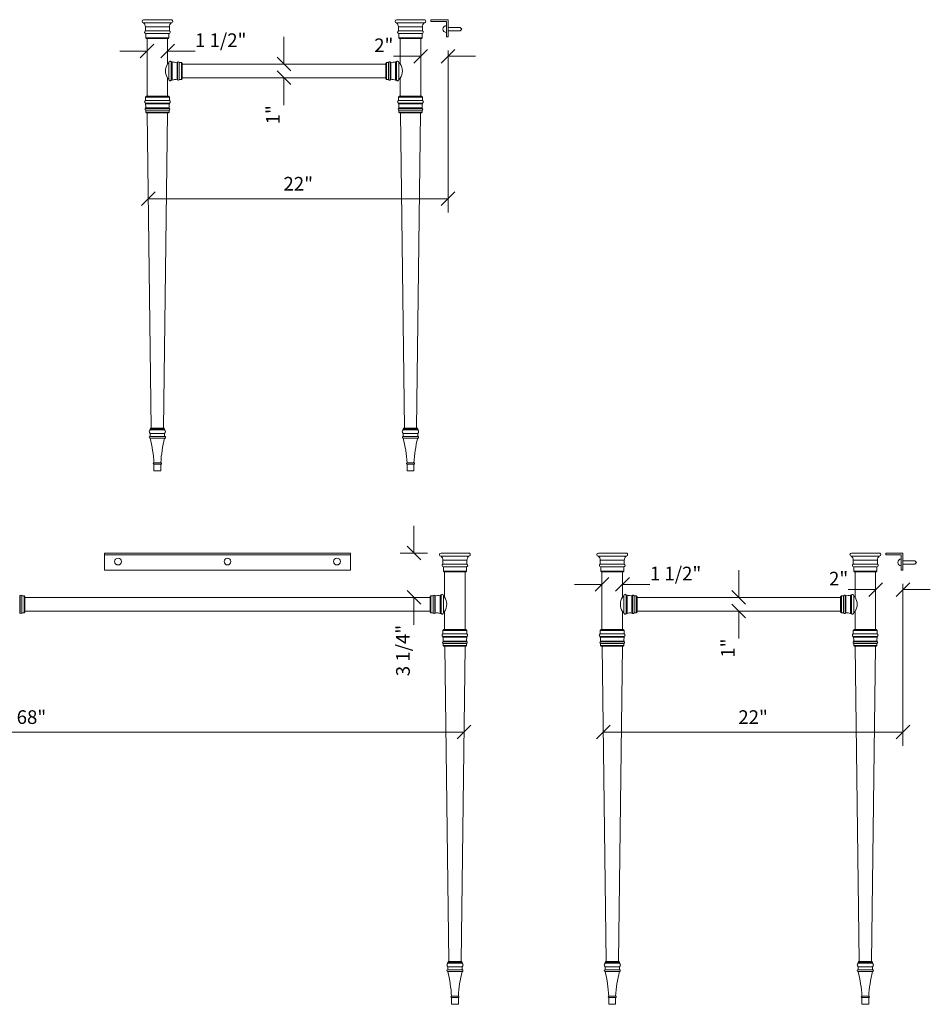
# Model space of a CAD drawing. Units: millimetres. Extents: x -41 to 67, y -122 to 47.
# Drawn here: x 0 to 67, y -121 to -49 of the extents above; entities that cross this region are included whole.
import ezdxf
from ezdxf.enums import TextEntityAlignment as Align

# ---------------------------------------------------------------- set-up
doc = ezdxf.new("R2010")
doc.units = ezdxf.units.MM
doc.layers.add('Untitled', color=7, linetype='Continuous')
doc.styles.add('ARIAL_400_0', font='txt', dxfattribs={"height": 1})

# ---------------------------------------------------------------- blocks, each defined once
blk = doc.blocks.new('Block1397')
at = {"layer": 'Untitled', "color": 7, "lineweight": 5}
for p, q in [((21.908605, 10.848179), (21.908605, -1)), ((0.5, 0.5), (-0.5, -0.5)), ((0, 0), (21.908605, 0)), ((22.408605, 0.5), (21.408605, -0.5))]:
    blk.add_line(p, q, dxfattribs=at)
at = {"layer": 'Untitled', "color": 7, "style": 'ARIAL_400_0'}
blk.add_text('22"', height=1, dxfattribs=at).set_placement((10.954303, 0.6), align=Align.CENTER)
blk = doc.blocks.new('Block1400')
at = {"layer": 'Untitled', "color": 7, "lineweight": 5}
for p, q in [((21.908605, 10.848179), (21.908605, -1)), ((0.5, 0.5), (-0.5, -0.5)), ((0, 0), (21.908605, 0)), ((22.408605, 0.5), (21.408605, -0.5))]:
    blk.add_line(p, q, dxfattribs=at)
at = {"layer": 'Untitled', "color": 7, "style": 'ARIAL_400_0'}
blk.add_text('22"', height=1, dxfattribs=at).set_placement((10.954303, 0.6), align=Align.CENTER)
blk = doc.blocks.new('Block1627')
at = {"layer": 'Untitled', "color": 7, "lineweight": 5}
for p, q in [((0.5, 0.5), (-0.5, -0.5)), ((0, 0), (67.817211, 0)), ((68.317211, 0.5), (67.317211, -0.5))]:
    blk.add_line(p, q, dxfattribs=at)
at = {"layer": 'Untitled', "color": 7, "style": 'ARIAL_400_0'}
blk.add_text('               68"', height=1, dxfattribs=at).set_placement((33.908605, 0.6), align=Align.CENTER)
blk = doc.blocks.new('Block1996')
at = {"layer": 'Untitled', "color": 7, "lineweight": 5}
for p, q in [((0, 0), (0, 2)), ((0.5, -0.5), (-0.5, 0.5)), ((0.5, -1.5), (-0.5, -0.5)), ((0, -1), (0, -3))]:
    blk.add_line(p, q, dxfattribs=at)
at = {"layer": 'Untitled', "color": 7, "style": 'ARIAL_400_0'}
blk.add_text('1"', height=1, rotation=90, dxfattribs=at).set_placement((-0.3, -3), align=Align.RIGHT)
blk = doc.blocks.new('Block1999')
at = {"layer": 'Untitled', "color": 7, "lineweight": 5}
for p, q in [((0, 0), (-2, 0)), ((0.5, 0.5), (-0.5, -0.5)), ((2, 0.5), (1, -0.5)), ((1.5, 0), (3.5, 0))]:
    blk.add_line(p, q, dxfattribs=at)
at = {"layer": 'Untitled', "color": 7, "style": 'ARIAL_400_0'}
blk.add_text('1 1/2"', height=1, dxfattribs=at).set_placement((3.5, 0.3))
blk = doc.blocks.new('Block2000')
at = {"layer": 'Untitled', "color": 7, "lineweight": 5}
for p, q in [((0, 0), (-2, 0)), ((0.5, 0.5), (-0.5, -0.5)), ((2, 0.5), (1, -0.5)), ((1.5, 0), (3.5, 0))]:
    blk.add_line(p, q, dxfattribs=at)
at = {"layer": 'Untitled', "color": 7, "style": 'ARIAL_400_0'}
blk.add_text('1 1/2"', height=1, dxfattribs=at).set_placement((3.5, 0.3))
blk = doc.blocks.new('Block2006')
at = {"layer": 'Untitled', "color": 7, "lineweight": 5}
for p, q in [((0, 0), (0, 2)), ((0.99, 0), (-1, 0)), ((0.5, -0.5), (-0.5, 0.5)), ((0.5, -3.75), (-0.5, -2.75)), ((0, -3.25), (0, -5.25))]:
    blk.add_line(p, q, dxfattribs=at)
at = {"layer": 'Untitled', "color": 7, "style": 'ARIAL_400_0'}
blk.add_text('3 1/4"', height=1, rotation=90, dxfattribs=at).set_placement((-0.3, -5.25), align=Align.RIGHT)
blk = doc.blocks.new('Block2007')
at = {"layer": 'Untitled', "color": 7, "lineweight": 5}
for p, q in [((-2, 0), (-4, 0)), ((-2.5, -0.5), (-1.5, 0.5)), ((-0.5, -0.5), (0.5, 0.5)), ((0, 0), (2, 0))]:
    blk.add_line(p, q, dxfattribs=at)
at = {"layer": 'Untitled', "color": 7, "style": 'ARIAL_400_0'}
blk.add_text('2"', height=1, dxfattribs=at).set_placement((-4, 0.3), align=Align.RIGHT)
blk = doc.blocks.new('Block2008')
at = {"layer": 'Untitled', "color": 7, "lineweight": 5}
for p, q in [((0, 0), (0, 2)), ((0.5, -0.5), (-0.5, 0.5)), ((0.5, -1.5), (-0.5, -0.5)), ((0, -1), (0, -3))]:
    blk.add_line(p, q, dxfattribs=at)
at = {"layer": 'Untitled', "color": 7, "style": 'ARIAL_400_0'}
blk.add_text('1"', height=1, rotation=90, dxfattribs=at).set_placement((-0.3, -3), align=Align.RIGHT)
blk = doc.blocks.new('Block2009')
at = {"layer": 'Untitled', "color": 7, "lineweight": 5}
for p, q in [((-2, 0), (-4, 0)), ((-2.5, -0.5), (-1.5, 0.5)), ((-0.5, -0.5), (0.5, 0.5)), ((0, 0), (2, 0))]:
    blk.add_line(p, q, dxfattribs=at)
at = {"layer": 'Untitled', "color": 7, "style": 'ARIAL_400_0'}
blk.add_text('2"', height=1, dxfattribs=at).set_placement((-4, 0.3), align=Align.RIGHT)

msp = doc.modelspace()

# ---------------------------------------------------------------- linework, layer by layer
at = {"layer": 'Untitled', "color": 7, "lineweight": 5}
for p, q in [((11.037883, -49.099745), (9.017883, -49.099745)), ((11.037883, -49.329745), (9.017883, -49.329745)), ((9.147883, -49.623745), (10.907883, -49.623745)), ((9.147883, -49.623745), (9.147883, -49.918745)), ((10.907883, -49.623745), (10.907883, -49.918745)), ((27.517883, -49.099745), (29.537883, -49.099745)), ((27.517883, -49.329745), (29.537883, -49.329745)), ((29.407883, -49.623745), (27.647883, -49.623745)), ((27.647883, -49.623745), (27.647883, -49.918745)), ((29.407883, -49.623745), (29.407883, -49.918745)), ((31.277883, -49.099745), (30.027883, -49.099745)), ((30.027883, -49.099745), (30.027883, -49.224745)), ((30.027883, -49.224745), (31.152883, -49.224745)), ((31.152883, -49.224745), (31.152883, -50.349745)), ((31.277883, -50.349745), (31.277883, -49.099745)), ((31.277883, -49.662245), (32.152883, -49.662245)), ((32.277883, -49.787245), (32.152883, -49.662245)), ((9.145817, -49.918745), (10.909948, -49.918745)), ((10.872883, -50.099745), (9.182883, -50.099745)), ((9.182883, -50.424745), (9.182883, -50.099745)), ((10.872883, -50.424745), (10.872883, -50.099745)), ((29.409948, -49.918745), (27.645817, -49.918745)), ((27.682883, -50.099745), (29.372883, -50.099745)), ((27.682883, -50.424745), (27.682883, -50.099745)), ((29.372883, -50.424745), (29.372883, -50.099745)), ((31.152883, -50.349745), (31.277883, -50.349745)), ((31.277883, -49.912245), (32.152883, -49.912245)), ((32.277883, -49.787245), (32.152883, -49.912245)), ((10.872883, -50.424745), (9.182883, -50.424745)), ((9.232883, -50.474745), (9.182883, -50.424745)), ((10.822883, -50.474745), (9.232883, -50.474745)), ((9.277883, -50.474745), (9.277883, -54.692338)), ((10.777883, -50.474745), (10.777883, -52.323145)), ((10.822883, -50.474745), (10.872883, -50.424745)), ((27.682883, -50.424745), (29.372883, -50.424745)), ((27.732883, -50.474745), (27.682883, -50.424745)), ((27.732883, -50.474745), (29.322883, -50.474745)), ((27.777883, -50.474745), (27.777883, -52.323145)), ((29.277883, -50.474745), (29.277883, -54.692338)), ((29.322883, -50.474745), (29.372883, -50.424745)), ((10.871633, -53.480754), (10.871633, -52.218737)), ((11.041633, -53.528745), (11.041633, -52.170745)), ((11.041633, -52.170745), (11.117633, -52.170745)), ((11.117633, -53.528745), (11.117633, -52.170745)), ((11.462633, -52.209525), (11.462633, -53.489966)), ((11.507633, -52.209525), (11.462633, -52.209525)), ((11.507633, -52.209525), (11.507633, -53.489966)), ((11.780633, -52.236245), (11.626633, -52.236245)), ((11.626633, -52.236245), (11.626633, -53.463245)), ((11.780633, -53.463245), (11.780633, -52.236245)), ((11.840633, -52.296245), (11.780633, -52.236245)), ((11.840633, -53.403245), (11.840633, -52.296245)), ((11.840633, -52.349745), (26.715133, -52.349745)), ((26.715133, -52.296245), (26.775133, -52.236245)), ((26.715133, -53.403245), (26.715133, -52.296245)), ((26.775133, -52.236245), (26.929133, -52.236245)), ((26.775133, -53.463245), (26.775133, -52.236245)), ((26.929133, -52.236245), (26.929133, -53.463245)), ((27.048133, -52.209525), (27.048133, -53.489966)), ((27.048133, -52.209525), (27.093133, -52.209525)), ((27.093133, -52.209525), (27.093133, -53.489966)), ((27.438133, -53.528745), (27.438133, -52.170745)), ((27.514133, -52.170745), (27.438133, -52.170745)), ((27.514133, -53.528745), (27.514133, -52.170745)), ((27.684133, -53.480754), (27.684133, -52.218737)), ((10.777883, -53.376346), (10.777883, -54.692338)), ((11.117633, -53.528745), (11.041633, -53.528745)), ((11.507633, -53.489966), (11.462633, -53.489966)), ((11.626633, -53.463245), (11.780633, -53.463245)), ((11.840633, -53.403245), (11.780633, -53.463245)), ((26.715133, -53.349745), (11.840633, -53.349745)), ((26.715133, -53.403245), (26.775133, -53.463245)), ((26.929133, -53.463245), (26.775133, -53.463245)), ((27.048133, -53.489966), (27.093133, -53.489966)), ((27.438133, -53.528745), (27.514133, -53.528745)), ((27.777883, -53.376346), (27.777883, -54.692338)), ((9.225383, -54.692338), (9.150383, -54.767338)), ((9.225383, -54.692338), (10.830383, -54.692338)), ((10.830383, -54.692338), (10.905383, -54.767338)), ((27.725383, -54.692338), (27.650383, -54.767338)), ((29.330383, -54.692338), (27.725383, -54.692338)), ((29.330383, -54.692338), (29.405383, -54.767338)), ((9.150383, -54.767338), (10.905383, -54.767338)), ((9.150383, -54.767338), (9.150383, -55.017338)), ((9.150383, -55.017338), (10.905383, -55.017338)), ((9.150383, -55.196646), (10.905383, -55.196646)), ((9.150383, -55.263646), (9.150383, -55.196646)), ((9.150383, -55.263646), (10.905383, -55.263646)), ((10.905383, -54.767338), (10.905383, -55.017338)), ((10.905383, -55.263646), (10.905383, -55.196646)), ((29.405383, -54.767338), (27.650383, -54.767338)), ((27.650383, -54.767338), (27.650383, -55.017338)), ((29.405383, -55.017338), (27.650383, -55.017338)), ((29.405383, -55.196646), (27.650383, -55.196646)), ((27.650383, -55.263646), (27.650383, -55.196646)), ((29.405383, -55.263646), (27.650383, -55.263646)), ((29.405383, -54.767338), (29.405383, -55.017338)), ((29.405383, -55.263646), (29.405383, -55.196646)), ((9.165383, -55.54525), (10.890383, -55.54525)), ((9.165383, -55.54525), (9.165383, -55.59025)), ((10.890383, -55.59025), (9.165383, -55.59025)), ((9.176383, -55.707759), (10.879383, -55.707759)), ((9.176383, -55.707759), (9.176383, -55.872585)), ((10.879383, -55.872585), (9.176383, -55.872585)), ((9.226383, -55.922585), (9.176383, -55.872585)), ((9.226383, -55.922585), (10.829383, -55.922585)), ((9.289543, -55.922585), (9.582441, -78.974745)), ((10.473324, -78.974745), (10.766222, -55.922585)), ((10.829383, -55.922585), (10.879383, -55.872585)), ((10.879383, -55.707759), (10.879383, -55.872585)), ((10.890383, -55.54525), (10.890383, -55.59025)), ((29.390383, -55.54525), (27.665383, -55.54525)), ((27.665383, -55.54525), (27.665383, -55.59025)), ((27.665383, -55.59025), (29.390383, -55.59025)), ((29.379383, -55.707759), (27.676383, -55.707759)), ((27.676383, -55.707759), (27.676383, -55.872585)), ((27.676383, -55.872585), (29.379383, -55.872585)), ((27.726383, -55.922585), (27.676383, -55.872585)), ((29.329383, -55.922585), (27.726383, -55.922585)), ((28.082441, -78.974745), (27.789543, -55.922585)), ((29.266222, -55.922585), (28.973324, -78.974745)), ((29.329383, -55.922585), (29.379383, -55.872585)), ((29.379383, -55.707759), (29.379383, -55.872585)), ((29.390383, -55.54525), (29.390383, -55.59025)), ((28.527883, -62.197925), (30.288371, -62.197925)), ((9.545383, -78.974745), (9.500383, -79.034745)), ((9.500383, -79.034745), (9.500383, -79.098745)), ((9.500383, -79.034745), (10.555383, -79.034745)), ((9.500383, -79.098745), (10.555383, -79.098745)), ((9.545383, -78.974745), (10.510383, -78.974745)), ((10.510383, -78.974745), (10.555383, -79.034745)), ((10.555383, -79.034745), (10.555383, -79.098745)), ((28.045383, -78.974745), (28.000383, -79.034745)), ((28.000383, -79.034745), (28.000383, -79.098745)), ((29.055383, -79.034745), (28.000383, -79.034745)), ((29.055383, -79.098745), (28.000383, -79.098745)), ((29.010383, -78.974745), (28.045383, -78.974745)), ((29.010383, -78.974745), (29.055383, -79.034745)), ((29.055383, -79.034745), (29.055383, -79.098745)), ((9.500383, -79.350745), (10.555383, -79.350745)), ((9.500383, -79.350745), (9.500383, -79.575745)), ((9.500383, -79.575745), (10.555383, -79.575745)), ((9.500383, -79.700745), (10.555383, -79.700745)), ((10.555383, -79.350745), (10.555383, -79.575745)), ((29.055383, -79.350745), (28.000383, -79.350745)), ((28.000383, -79.350745), (28.000383, -79.575745)), ((29.055383, -79.575745), (28.000383, -79.575745)), ((29.055383, -79.700745), (28.000383, -79.700745)), ((29.055383, -79.350745), (29.055383, -79.575745)), ((9.777758, -81.505995), (10.278008, -81.505995)), ((9.777758, -81.599745), (10.278008, -81.599745)), ((10.277883, -81.599745), (9.777883, -81.599745)), ((9.777883, -81.599745), (9.777883, -82.069745)), ((9.797883, -82.099745), (9.777883, -82.069745)), ((10.257883, -82.099745), (10.277883, -82.069745)), ((10.277883, -82.069745), (10.277883, -81.599745)), ((28.778008, -81.505995), (28.277758, -81.505995)), ((28.778008, -81.599745), (28.277758, -81.599745)), ((28.277883, -82.069745), (28.277883, -81.599745)), ((28.277883, -81.599745), (28.777883, -81.599745)), ((28.297883, -82.099745), (28.277883, -82.069745)), ((28.757883, -82.099745), (28.777883, -82.069745)), ((28.777883, -81.599745), (28.777883, -82.069745)), ((9.797883, -82.099745), (10.257883, -82.099745)), ((28.757883, -82.099745), (28.297883, -82.099745)), ((24.152883, -88.099745), (6.152883, -88.099745)), ((6.152883, -88.099745), (6.152883, -89.349745)), ((24.152883, -88.224745), (6.152883, -88.224745)), ((24.152883, -89.349745), (24.152883, -88.099745)), ((30.767883, -88.099745), (32.787883, -88.099745)), ((30.767883, -88.329745), (32.787883, -88.329745)), ((44.287883, -88.099745), (42.267883, -88.099745)), ((44.287883, -88.329745), (42.267883, -88.329745)), ((60.767883, -88.099745), (62.787883, -88.099745)), ((60.767883, -88.329745), (62.787883, -88.329745)), ((64.527883, -88.099745), (63.277883, -88.099745)), ((63.277883, -88.099745), (63.277883, -88.224745)), ((63.277883, -88.224745), (64.402883, -88.224745)), ((64.402883, -88.224745), (64.402883, -89.349745)), ((64.527883, -89.349745), (64.527883, -88.099745)), ((32.659948, -88.918745), (30.895817, -88.918745)), ((32.657883, -88.623745), (30.897883, -88.623745)), ((30.897883, -88.623745), (30.897883, -88.918745)), ((30.932883, -89.099745), (32.622883, -89.099745)), ((30.932883, -89.424745), (30.932883, -89.099745)), ((32.622883, -89.424745), (32.622883, -89.099745)), ((32.657883, -88.623745), (32.657883, -88.918745)), ((42.395817, -88.918745), (44.159948, -88.918745)), ((42.397883, -88.623745), (44.157883, -88.623745)), ((42.397883, -88.623745), (42.397883, -88.918745)), ((44.122883, -89.099745), (42.432883, -89.099745)), ((42.432883, -89.424745), (42.432883, -89.099745)), ((44.122883, -89.424745), (44.122883, -89.099745)), ((44.157883, -88.623745), (44.157883, -88.918745)), ((62.659948, -88.918745), (60.895817, -88.918745)), ((62.657883, -88.623745), (60.897883, -88.623745)), ((60.897883, -88.623745), (60.897883, -88.918745)), ((60.932883, -89.099745), (62.622883, -89.099745)), ((60.932883, -89.424745), (60.932883, -89.099745)), ((62.622883, -89.424745), (62.622883, -89.099745)), ((62.657883, -88.623745), (62.657883, -88.918745)), ((64.527883, -88.662245), (65.402883, -88.662245)), ((64.527883, -88.912245), (65.402883, -88.912245)), ((65.527883, -88.787245), (65.402883, -88.662245)), ((65.527883, -88.787245), (65.402883, -88.912245)), ((6.152883, -89.349745), (24.152883, -89.349745)), ((30.932883, -89.424745), (32.622883, -89.424745)), ((30.982883, -89.474745), (30.932883, -89.424745)), ((30.982883, -89.474745), (32.572883, -89.474745)), ((31.027883, -89.474745), (31.027883, -91.323145)), ((32.527883, -89.474745), (32.527883, -93.692338)), ((32.572883, -89.474745), (32.622883, -89.424745)), ((44.122883, -89.424745), (42.432883, -89.424745)), ((42.482883, -89.474745), (42.432883, -89.424745)), ((44.072883, -89.474745), (42.482883, -89.474745)), ((42.527883, -89.474745), (42.527883, -93.692338)), ((44.027883, -89.474745), (44.027883, -91.323145)), ((44.072883, -89.474745), (44.122883, -89.424745)), ((60.932883, -89.424745), (62.622883, -89.424745)), ((60.982883, -89.474745), (60.932883, -89.424745)), ((60.982883, -89.474745), (62.572883, -89.474745)), ((61.027883, -89.474745), (61.027883, -91.323145)), ((62.527883, -89.474745), (62.527883, -93.692338)), ((62.572883, -89.474745), (62.622883, -89.424745)), ((64.402883, -89.349745), (64.527883, -89.349745)), ((-0.037367, -91.209525), (-0.037367, -92.489966)), ((0.007633, -91.209525), (-0.037367, -91.209525)), ((0.007633, -91.209525), (0.007633, -92.489966)), ((0.280633, -91.236245), (0.126633, -91.236245)), ((0.126633, -91.236245), (0.126633, -92.463245)), ((0.340633, -91.296245), (0.280633, -91.236245)), ((0.280633, -92.463245), (0.280633, -91.236245)), ((0.340633, -92.403245), (0.340633, -91.296245)), ((29.965133, -91.349745), (0.340633, -91.349745)), ((29.965133, -91.296245), (30.025133, -91.236245)), ((29.965133, -92.403245), (29.965133, -91.296245)), ((30.025133, -91.236245), (30.179133, -91.236245)), ((30.025133, -92.463245), (30.025133, -91.236245)), ((30.179133, -91.236245), (30.179133, -92.463245)), ((30.298133, -91.209525), (30.298133, -92.489966)), ((30.298133, -91.209525), (30.343133, -91.209525)), ((30.343133, -91.209525), (30.343133, -92.489966)), ((30.688133, -92.528745), (30.688133, -91.170745)), ((30.764133, -91.170745), (30.688133, -91.170745)), ((30.764133, -92.528745), (30.764133, -91.170745)), ((30.934133, -92.480754), (30.934133, -91.218737)), ((44.121633, -92.480754), (44.121633, -91.218737)), ((44.291633, -92.528745), (44.291633, -91.170745)), ((44.291633, -91.170745), (44.367633, -91.170745)), ((44.367633, -92.528745), (44.367633, -91.170745)), ((44.712633, -91.209525), (44.712633, -92.489966)), ((44.757633, -91.209525), (44.712633, -91.209525)), ((44.757633, -91.209525), (44.757633, -92.489966)), ((44.876633, -91.236245), (44.876633, -92.463245)), ((45.030633, -91.236245), (44.876633, -91.236245)), ((45.030633, -92.463245), (45.030633, -91.236245)), ((45.090633, -91.296245), (45.030633, -91.236245)), ((45.090633, -92.403245), (45.090633, -91.296245)), ((45.090633, -91.349745), (59.965133, -91.349745)), ((59.965133, -91.296245), (60.025133, -91.236245)), ((59.965133, -92.403245), (59.965133, -91.296245)), ((60.025133, -92.463245), (60.025133, -91.236245)), ((60.025133, -91.236245), (60.179133, -91.236245)), ((60.179133, -91.236245), (60.179133, -92.463245)), ((60.298133, -91.209525), (60.298133, -92.489966)), ((60.298133, -91.209525), (60.343133, -91.209525)), ((60.343133, -91.209525), (60.343133, -92.489966)), ((60.688133, -92.528745), (60.688133, -91.170745)), ((60.764133, -91.170745), (60.688133, -91.170745)), ((60.764133, -92.528745), (60.764133, -91.170745)), ((60.934133, -92.480754), (60.934133, -91.218737)), ((0.007633, -92.489966), (-0.037367, -92.489966)), ((0.126633, -92.463245), (0.280633, -92.463245)), ((0.340633, -92.403245), (0.280633, -92.463245)), ((0.340633, -92.349745), (29.965133, -92.349745)), ((29.965133, -92.403245), (30.025133, -92.463245)), ((30.179133, -92.463245), (30.025133, -92.463245)), ((30.298133, -92.489966), (30.343133, -92.489966)), ((30.688133, -92.528745), (30.764133, -92.528745)), ((31.027883, -92.376346), (31.027883, -93.692338)), ((44.027883, -92.376346), (44.027883, -93.692338)), ((44.367633, -92.528745), (44.291633, -92.528745)), ((44.757633, -92.489966), (44.712633, -92.489966)), ((44.876633, -92.463245), (45.030633, -92.463245)), ((45.090633, -92.403245), (45.030633, -92.463245)), ((59.965133, -92.349745), (45.090633, -92.349745)), ((59.965133, -92.403245), (60.025133, -92.463245)), ((60.179133, -92.463245), (60.025133, -92.463245)), ((60.298133, -92.489966), (60.343133, -92.489966)), ((60.688133, -92.528745), (60.764133, -92.528745)), ((61.027883, -92.376346), (61.027883, -93.692338)), ((30.975383, -93.692338), (30.900383, -93.767338)), ((32.655383, -93.767338), (30.900383, -93.767338)), ((30.900383, -93.767338), (30.900383, -94.017338)), ((32.655383, -94.017338), (30.900383, -94.017338)), ((32.655383, -94.196646), (30.900383, -94.196646)), ((30.900383, -94.263646), (30.900383, -94.196646)), ((32.655383, -94.263646), (30.900383, -94.263646)), ((32.580383, -93.692338), (30.975383, -93.692338)), ((32.580383, -93.692338), (32.655383, -93.767338)), ((32.655383, -93.767338), (32.655383, -94.017338)), ((32.655383, -94.263646), (32.655383, -94.196646)), ((42.475383, -93.692338), (42.400383, -93.767338)), ((42.400383, -93.767338), (44.155383, -93.767338)), ((42.400383, -93.767338), (42.400383, -94.017338)), ((42.400383, -94.017338), (44.155383, -94.017338)), ((42.400383, -94.196646), (44.155383, -94.196646)), ((42.400383, -94.263646), (42.400383, -94.196646)), ((42.400383, -94.263646), (44.155383, -94.263646)), ((42.475383, -93.692338), (44.080383, -93.692338)), ((44.080383, -93.692338), (44.155383, -93.767338)), ((44.155383, -93.767338), (44.155383, -94.017338)), ((44.155383, -94.263646), (44.155383, -94.196646)), ((60.975383, -93.692338), (60.900383, -93.767338)), ((62.655383, -93.767338), (60.900383, -93.767338)), ((60.900383, -93.767338), (60.900383, -94.017338)), ((62.655383, -94.017338), (60.900383, -94.017338)), ((62.655383, -94.196646), (60.900383, -94.196646)), ((60.900383, -94.263646), (60.900383, -94.196646)), ((62.655383, -94.263646), (60.900383, -94.263646)), ((62.580383, -93.692338), (60.975383, -93.692338)), ((62.580383, -93.692338), (62.655383, -93.767338)), ((62.655383, -93.767338), (62.655383, -94.017338)), ((62.655383, -94.263646), (62.655383, -94.196646)), ((32.640383, -94.54525), (30.915383, -94.54525)), ((30.915383, -94.54525), (30.915383, -94.59025)), ((30.915383, -94.59025), (32.640383, -94.59025)), ((32.629383, -94.707759), (30.926383, -94.707759)), ((30.926383, -94.707759), (30.926383, -94.872585)), ((30.926383, -94.872585), (32.629383, -94.872585)), ((30.976383, -94.922585), (30.926383, -94.872585)), ((32.579383, -94.922585), (30.976383, -94.922585)), ((31.332441, -117.974745), (31.039543, -94.922585)), ((32.516222, -94.922585), (32.223324, -117.974745)), ((32.579383, -94.922585), (32.629383, -94.872585)), ((32.629383, -94.707759), (32.629383, -94.872585)), ((32.640383, -94.54525), (32.640383, -94.59025)), ((42.415383, -94.54525), (42.415383, -94.59025)), ((42.415383, -94.54525), (44.140383, -94.54525)), ((44.140383, -94.59025), (42.415383, -94.59025)), ((42.426383, -94.707759), (44.129383, -94.707759)), ((42.426383, -94.707759), (42.426383, -94.872585)), ((44.129383, -94.872585), (42.426383, -94.872585)), ((42.476383, -94.922585), (42.426383, -94.872585)), ((42.476383, -94.922585), (44.079383, -94.922585)), ((42.539543, -94.922585), (42.832441, -117.974745)), ((43.723324, -117.974745), (44.016222, -94.922585)), ((44.079383, -94.922585), (44.129383, -94.872585)), ((44.129383, -94.707759), (44.129383, -94.872585)), ((44.140383, -94.54525), (44.140383, -94.59025)), ((60.915383, -94.54525), (60.915383, -94.59025)), ((62.640383, -94.54525), (60.915383, -94.54525)), ((60.915383, -94.59025), (62.640383, -94.59025)), ((62.629383, -94.707759), (60.926383, -94.707759)), ((60.926383, -94.707759), (60.926383, -94.872585)), ((60.926383, -94.872585), (62.629383, -94.872585)), ((60.976383, -94.922585), (60.926383, -94.872585)), ((62.579383, -94.922585), (60.976383, -94.922585)), ((61.332441, -117.974745), (61.039543, -94.922585)), ((62.516222, -94.922585), (62.223324, -117.974745)), ((62.579383, -94.922585), (62.629383, -94.872585)), ((62.629383, -94.707759), (62.629383, -94.872585)), ((62.640383, -94.54525), (62.640383, -94.59025)), ((61.777883, -101.197925), (63.538371, -101.197925)), ((31.295383, -117.974745), (31.250383, -118.034745)), ((31.250383, -118.034745), (31.250383, -118.098745)), ((32.305383, -118.034745), (31.250383, -118.034745)), ((32.260383, -117.974745), (31.295383, -117.974745)), ((32.260383, -117.974745), (32.305383, -118.034745)), ((32.305383, -118.034745), (32.305383, -118.098745)), ((42.795383, -117.974745), (42.750383, -118.034745)), ((42.750383, -118.034745), (43.805383, -118.034745)), ((42.750383, -118.034745), (42.750383, -118.098745)), ((42.795383, -117.974745), (43.760383, -117.974745)), ((43.760383, -117.974745), (43.805383, -118.034745)), ((43.805383, -118.034745), (43.805383, -118.098745)), ((61.295383, -117.974745), (61.250383, -118.034745)), ((61.250383, -118.034745), (61.250383, -118.098745)), ((62.305383, -118.034745), (61.250383, -118.034745)), ((62.260383, -117.974745), (61.295383, -117.974745)), ((62.260383, -117.974745), (62.305383, -118.034745)), ((62.305383, -118.034745), (62.305383, -118.098745)), ((32.305383, -118.098745), (31.250383, -118.098745)), ((32.305383, -118.350745), (31.250383, -118.350745)), ((31.250383, -118.350745), (31.250383, -118.575745)), ((32.305383, -118.575745), (31.250383, -118.575745)), ((32.305383, -118.700745), (31.250383, -118.700745)), ((32.305383, -118.350745), (32.305383, -118.575745)), ((42.750383, -118.098745), (43.805383, -118.098745)), ((42.750383, -118.350745), (43.805383, -118.350745)), ((42.750383, -118.350745), (42.750383, -118.575745)), ((42.750383, -118.575745), (43.805383, -118.575745)), ((42.750383, -118.700745), (43.805383, -118.700745)), ((43.805383, -118.350745), (43.805383, -118.575745)), ((62.305383, -118.098745), (61.250383, -118.098745)), ((62.305383, -118.350745), (61.250383, -118.350745)), ((61.250383, -118.350745), (61.250383, -118.575745)), ((62.305383, -118.575745), (61.250383, -118.575745)), ((62.305383, -118.700745), (61.250383, -118.700745)), ((62.305383, -118.350745), (62.305383, -118.575745)), ((32.028008, -120.505995), (31.527758, -120.505995)), ((32.028008, -120.599745), (31.527758, -120.599745)), ((31.527883, -121.069745), (31.527883, -120.599745)), ((31.527883, -120.599745), (32.027883, -120.599745)), ((32.027883, -120.599745), (32.027883, -121.069745)), ((43.027758, -120.505995), (43.528008, -120.505995)), ((43.027758, -120.599745), (43.528008, -120.599745)), ((43.527883, -120.599745), (43.027883, -120.599745)), ((43.027883, -120.599745), (43.027883, -121.069745)), ((43.527883, -121.069745), (43.527883, -120.599745)), ((62.028008, -120.505995), (61.527758, -120.505995)), ((62.028008, -120.599745), (61.527758, -120.599745)), ((61.527883, -121.069745), (61.527883, -120.599745)), ((61.527883, -120.599745), (62.027883, -120.599745)), ((62.027883, -120.599745), (62.027883, -121.069745)), ((31.547883, -121.099745), (31.527883, -121.069745)), ((32.007883, -121.099745), (31.547883, -121.099745)), ((32.007883, -121.099745), (32.027883, -121.069745)), ((43.047883, -121.099745), (43.027883, -121.069745)), ((43.047883, -121.099745), (43.507883, -121.099745)), ((43.507883, -121.099745), (43.527883, -121.069745)), ((61.547883, -121.099745), (61.527883, -121.069745)), ((62.007883, -121.099745), (61.547883, -121.099745)), ((62.007883, -121.099745), (62.027883, -121.069745))]:
    msp.add_line(p, q, dxfattribs=at)
for centre, major_axis, start_param, end_param in [((9.017883, -49.214745), (0.115, 0), 1.570796327, 4.71238898), ((8.756893, -49.62089), (0.391, 0), 6.275883583, 7.123145424), ((11.298872, -49.62089), (0.391, 0), 2.301632537, 3.148894378), ((11.037883, -49.214745), (0.115, 0), 4.71238898, 7.853981634), ((27.517883, -49.214745), (0.115, 0), 1.570796327, 4.71238898), ((27.256893, -49.62089), (0.391, 0), 6.275883583, 7.123145424), ((29.798872, -49.62089), (0.391, 0), 2.301632537, 3.148894378), ((29.537883, -49.214745), (0.115, 0), 4.71238898, 7.853981634), ((31.152883, -49.787245), (0.25, 0), 1.570796327, 4.71238898), ((9.181383, -50.005757), (0.094, 0), 1.958818379, 4.728347105), ((10.874383, -50.005757), (0.094, 0), 4.696430856, 7.465959582), ((27.681383, -50.005757), (0.094, 0), 1.958818379, 4.728347105), ((29.374383, -50.005757), (0.094, 0), 4.696430856, 7.465959582), ((11.614474, -52.857855), (0.992874, 0), 2.572880557, 3.133425174), ((10.549904, -52.024144), (0.376, 0), 5.363822852, 5.73921833), ((10.965173, -52.224995), (0.09375, 0), 0.61709288, 3.074784715), ((11.349721, -51.660005), (0.561, 0), 4.285869065, 4.91504148), ((11.564133, -52.236245), (0.0625, 0), 0, 2.699831229), ((26.991633, -52.236245), (0.0625, 0), 0.441761424, 3.141592654), ((27.206044, -51.660005), (0.561, 0), 4.509736481, 5.138908896), ((27.590592, -52.224995), (0.09375, 0), 0.066807939, 2.524499773), ((28.005862, -52.024144), (0.376, 0), 3.685559631, 4.060955108), ((26.941291, -52.857855), (0.992874, 0), 0.008167479, 0.568712097), ((11.614474, -52.841636), (0.992874, 0), 3.149760133, 3.710304751), ((26.941291, -52.841636), (0.992874, 0), 5.71447321, 6.275017828), ((10.549904, -53.675347), (0.376, 0), 0.543966978, 0.919362455), ((10.965173, -53.474495), (0.09375, 0), 3.208400592, 5.666092427), ((11.349721, -54.039486), (0.561, 0), 1.368143827, 1.997316242), ((11.564133, -53.463245), (0.0625, 0), 3.583354078, 6.283185307), ((26.991633, -53.463245), (0.0625, 0), 3.141592654, 5.841423883), ((27.206044, -54.039486), (0.561, 0), 1.144276411, 1.773448827), ((27.590592, -53.474495), (0.09375, 0), 3.758685534, 6.216377368), ((28.005862, -53.675347), (0.376, 0), 2.222230199, 2.597625676), ((9.176383, -55.106992), (0.093348, 0), 1.853057401, 4.430127906), ((8.652083, -55.43139), (0.525776, 0), 6.064899783, 6.607902815), ((11.403682, -55.43139), (0.525776, 0), 2.816875145, 3.359878178), ((10.879383, -55.106992), (0.093348, 0), 4.994650055, 7.571720559), ((27.676383, -55.106992), (0.093348, 0), 1.853057401, 4.430127906), ((27.152083, -55.43139), (0.525776, 0), 6.064899783, 6.607902815), ((29.903682, -55.43139), (0.525776, 0), 2.816875145, 3.359878178), ((29.379383, -55.106992), (0.093348, 0), 4.994650055, 7.571720559), ((9.191383, -55.647085), (0.0625, 0), 1.999838525, 4.470023129), ((10.864383, -55.647085), (0.0625, 0), 4.954754831, 7.424939436), ((27.691383, -55.647085), (0.0625, 0), 1.999838525, 4.470023129), ((29.364383, -55.647085), (0.0625, 0), 4.954754831, 7.424939436), ((9.581771, -79.224745), (0.15, 0), 2.144309431, 4.138875876), ((10.473995, -79.224745), (0.15, 0), 5.285902085, 7.28046853), ((28.081771, -79.224745), (0.15, 0), 2.144309431, 4.138875876), ((28.973995, -79.224745), (0.15, 0), 5.285902085, 7.28046853), ((9.500383, -79.638245), (0.0625, 0), 1.570796327, 4.71238898), ((0.264942, -82.043697), (9.528, 0), 0.056463788, 0.248449821), ((19.790823, -82.043697), (9.528, 0), 2.893142833, 3.085128865), ((10.555383, -79.638245), (0.0625, 0), 4.71238898, 7.853981634), ((28.000383, -79.638245), (0.0625, 0), 1.570796327, 4.71238898), ((18.764942, -82.043697), (9.528, 0), 0.056463788, 0.248449821), ((38.290823, -82.043697), (9.528, 0), 2.893142833, 3.085128865), ((29.055383, -79.638245), (0.0625, 0), 4.71238898, 7.853981634), ((9.777758, -81.55287), (0.046875, 0), 1.570796327, 4.71238898), ((10.278008, -81.55287), (0.046875, 0), 4.71238898, 7.853981634), ((28.277758, -81.55287), (0.046875, 0), 1.570796327, 4.71238898), ((28.778008, -81.55287), (0.046875, 0), 4.71238898, 7.853981634), ((30.767883, -88.214745), (0.115, 0), 1.570796327, 4.71238898), ((30.506893, -88.62089), (0.391, 0), 6.275883583, 7.123145424), ((33.048872, -88.62089), (0.391, 0), 2.301632537, 3.148894378), ((32.787883, -88.214745), (0.115, 0), 4.71238898, 7.853981634), ((42.267883, -88.214745), (0.115, 0), 1.570796327, 4.71238898), ((42.006893, -88.62089), (0.391, 0), 6.275883583, 7.123145424), ((44.548872, -88.62089), (0.391, 0), 2.301632537, 3.148894378), ((44.287883, -88.214745), (0.115, 0), 4.71238898, 7.853981634), ((60.767883, -88.214745), (0.115, 0), 1.570796327, 4.71238898), ((60.506893, -88.62089), (0.391, 0), 6.275883583, 7.123145424), ((63.048872, -88.62089), (0.391, 0), 2.301632537, 3.148894378), ((62.787883, -88.214745), (0.115, 0), 4.71238898, 7.853981634), ((64.402883, -88.787245), (0.25, 0), 1.570796327, 4.71238898), ((30.931383, -89.005757), (0.094, 0), 1.958818379, 4.728347105), ((32.624383, -89.005757), (0.094, 0), 4.696430856, 7.465959582), ((42.431383, -89.005757), (0.094, 0), 1.958818379, 4.728347105), ((44.124383, -89.005757), (0.094, 0), 4.696430856, 7.465959582), ((60.931383, -89.005757), (0.094, 0), 1.958818379, 4.728347105), ((62.624383, -89.005757), (0.094, 0), 4.696430856, 7.465959582), ((0.064133, -91.236245), (0.0625, 0), 0, 2.699831229), ((30.241633, -91.236245), (0.0625, 0), 0.441761424, 3.141592654), ((30.456044, -90.660005), (0.561, 0), 4.509736481, 5.138908896), ((30.840592, -91.224995), (0.09375, 0), 0.066807939, 2.524499773), ((31.255862, -91.024144), (0.376, 0), 3.685559631, 4.060955108), ((30.191291, -91.857855), (0.992874, 0), 0.008167479, 0.568712097), ((44.864474, -91.857855), (0.992874, 0), 2.572880557, 3.133425174), ((43.799904, -91.024144), (0.376, 0), 5.363822852, 5.73921833), ((44.215173, -91.224995), (0.09375, 0), 0.61709288, 3.074784715), ((44.599721, -90.660005), (0.561, 0), 4.285869065, 4.91504148), ((44.814133, -91.236245), (0.0625, 0), 0, 2.699831229), ((60.241633, -91.236245), (0.0625, 0), 0.441761424, 3.141592654), ((60.456044, -90.660005), (0.561, 0), 4.509736481, 5.138908896), ((60.840592, -91.224995), (0.09375, 0), 0.066807939, 2.524499773), ((61.255862, -91.024144), (0.376, 0), 3.685559631, 4.060955108), ((60.191291, -91.857855), (0.992874, 0), 0.008167479, 0.568712097), ((30.191291, -91.841636), (0.992874, 0), 5.71447321, 6.275017828), ((44.864474, -91.841636), (0.992874, 0), 3.149760133, 3.710304751), ((60.191291, -91.841636), (0.992874, 0), 5.71447321, 6.275017828), ((0.064133, -92.463245), (0.0625, 0), 3.583354078, 6.283185307), ((30.241633, -92.463245), (0.0625, 0), 3.141592654, 5.841423883), ((30.456044, -93.039486), (0.561, 0), 1.144276411, 1.773448827), ((30.840592, -92.474495), (0.09375, 0), 3.758685534, 6.216377368), ((31.255862, -92.675347), (0.376, 0), 2.222230199, 2.597625676), ((43.799904, -92.675347), (0.376, 0), 0.543966978, 0.919362455), ((44.215173, -92.474495), (0.09375, 0), 3.208400592, 5.666092427), ((44.599721, -93.039486), (0.561, 0), 1.368143827, 1.997316242), ((44.814133, -92.463245), (0.0625, 0), 3.583354078, 6.283185307), ((60.241633, -92.463245), (0.0625, 0), 3.141592654, 5.841423883), ((60.456044, -93.039486), (0.561, 0), 1.144276411, 1.773448827), ((60.840592, -92.474495), (0.09375, 0), 3.758685534, 6.216377368), ((61.255862, -92.675347), (0.376, 0), 2.222230199, 2.597625676), ((30.926383, -94.106992), (0.093348, 0), 1.853057401, 4.430127906), ((30.402083, -94.43139), (0.525776, 0), 6.064899783, 6.607902815), ((33.153682, -94.43139), (0.525776, 0), 2.816875145, 3.359878178), ((32.629383, -94.106992), (0.093348, 0), 4.994650055, 7.571720559), ((42.426383, -94.106992), (0.093348, 0), 1.853057401, 4.430127906), ((41.902083, -94.43139), (0.525776, 0), 6.064899783, 6.607902815), ((44.653682, -94.43139), (0.525776, 0), 2.816875145, 3.359878178), ((44.129383, -94.106992), (0.093348, 0), 4.994650055, 7.571720559), ((60.926383, -94.106992), (0.093348, 0), 1.853057401, 4.430127906), ((60.402083, -94.43139), (0.525776, 0), 6.064899783, 6.607902815), ((63.153682, -94.43139), (0.525776, 0), 2.816875145, 3.359878178), ((62.629383, -94.106992), (0.093348, 0), 4.994650055, 7.571720559), ((30.941383, -94.647085), (0.0625, 0), 1.999838525, 4.470023129), ((32.614383, -94.647085), (0.0625, 0), 4.954754831, 7.424939436), ((42.441383, -94.647085), (0.0625, 0), 1.999838525, 4.470023129), ((44.114383, -94.647085), (0.0625, 0), 4.954754831, 7.424939436), ((60.941383, -94.647085), (0.0625, 0), 1.999838525, 4.470023129), ((62.614383, -94.647085), (0.0625, 0), 4.954754831, 7.424939436), ((31.331771, -118.224745), (0.15, 0), 2.144309431, 4.138875876), ((31.250383, -118.638245), (0.0625, 0), 1.570796327, 4.71238898), ((22.014942, -121.043697), (9.528, 0), 0.056463788, 0.248449821), ((41.540823, -121.043697), (9.528, 0), 2.893142833, 3.085128865), ((32.223995, -118.224745), (0.15, 0), 5.285902085, 7.28046853), ((32.305383, -118.638245), (0.0625, 0), 4.71238898, 7.853981634), ((42.831771, -118.224745), (0.15, 0), 2.144309431, 4.138875876), ((42.750383, -118.638245), (0.0625, 0), 1.570796327, 4.71238898), ((33.514942, -121.043697), (9.528, 0), 0.056463788, 0.248449821), ((53.040823, -121.043697), (9.528, 0), 2.893142833, 3.085128865), ((43.723995, -118.224745), (0.15, 0), 5.285902085, 7.28046853), ((43.805383, -118.638245), (0.0625, 0), 4.71238898, 7.853981634), ((61.331771, -118.224745), (0.15, 0), 2.144309431, 4.138875876), ((61.250383, -118.638245), (0.0625, 0), 1.570796327, 4.71238898), ((52.014942, -121.043697), (9.528, 0), 0.056463788, 0.248449821), ((71.540823, -121.043697), (9.528, 0), 2.893142833, 3.085128865), ((62.223995, -118.224745), (0.15, 0), 5.285902085, 7.28046853), ((62.305383, -118.638245), (0.0625, 0), 4.71238898, 7.853981634), ((31.527758, -120.55287), (0.046875, 0), 1.570796327, 4.71238898), ((32.028008, -120.55287), (0.046875, 0), 4.71238898, 7.853981634), ((43.027758, -120.55287), (0.046875, 0), 1.570796327, 4.71238898), ((43.528008, -120.55287), (0.046875, 0), 4.71238898, 7.853981634), ((61.527758, -120.55287), (0.046875, 0), 1.570796327, 4.71238898), ((62.028008, -120.55287), (0.046875, 0), 4.71238898, 7.853981634)]:
    msp.add_ellipse(centre, major_axis=major_axis, ratio=1, start_param=start_param, end_param=end_param, dxfattribs=at)
for centre in [(7.152883, -88.724745), (15.152883, -88.724745), (23.152883, -88.724745)]:
    msp.add_ellipse(centre, major_axis=(0.25, 0), ratio=1, dxfattribs=at)

# ---------------------------------------------------------------- block references
for name, p in [('Block1999', (9.277883, -51.398945)), ('Block1996', (19.277883, -52.349745)), ('Block2007', (31.277883, -51.773945)), ('Block1397', (9.369277, -62.197925)), ('Block2006', (28.777883, -88.099745)), ('Block2000', (42.527883, -90.398945)), ('Block2008', (52.527883, -91.349745)), ('Block2009', (64.527883, -90.773945)), ('Block1400', (42.619277, -101.197925)), ('Block1627', (-35.380723, -101.197925))]:
    msp.add_blockref(name, p)

doc.saveas('drawing.dxf')
